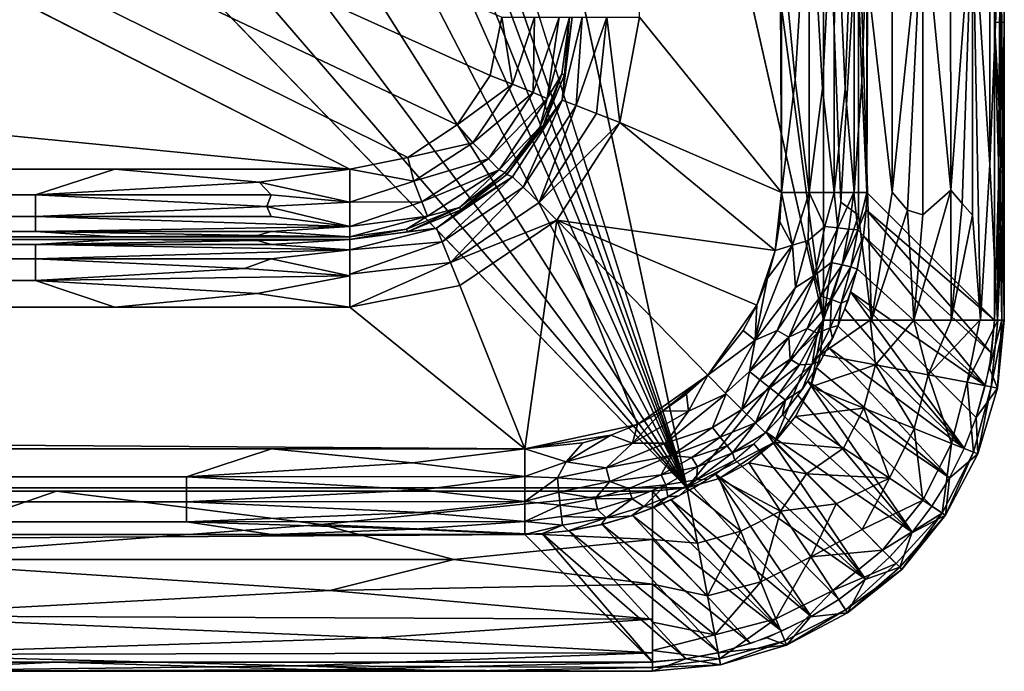
# Model space of a CAD drawing. Extents: x 0 to 460, y -413 to 413.
# Drawn here: x 438 to 460, y -413 to -399 of the extents above; entities that cross this region are included whole.
import ezdxf

# ---------------------------------------------------------------- set-up
doc = ezdxf.new("R2010")
doc.units = 0
doc.header["$MEASUREMENT"] = 0
doc.layers.get('0').update_dxf_attribs({"linetype": 'CONTINUOUS'})

msp = doc.modelspace()

# ---------------------------------------------------------------- linework, layer by layer
for points in [[(456, -405.211), (456, 405.211), (386.616, 110.416)], [(459.789, 405.211, -5.282), (459.789, -405.211, -5.282), (456.96, -402.382, -13.641)], [(459.789, 405.211, -5.282), (456.96, -402.382, -13.641), (456.96, 402.382, -13.641)], [(451.923, 398.5, -15), (455.065, 402.382, -15), (455.065, -402.382, -15)], [(451.923, -398.5, -15), (451.923, 398.5, -15), (455.065, -402.382, -15)], [(459.789, -398.613, -5.282), (459.789, 398.61, -5.282), (460, -398.608, -4)], [(459.789, 398.61, -5.282), (460, 398.606, -4), (460, -398.608, -4)], [(456, -405.211), (386.616, 110.416), (386.615, -98.438)], [(386.612, -197.036), (452.97, -408.929), (386.615, -98.438)], [(452.97, -408.929), (456, -405.211), (386.615, -98.438)], [(386.612, -197.036), (386.603, -216.476), (452.97, -408.929)], [(452.97, -408.929), (386.603, -216.476), (386.583, -230.034)], [(452.97, -408.929), (386.583, -230.034), (386.488, -244.018)], [(452.97, -408.929), (386.488, -244.018), (385.677, -257.572)], [(380.868, -270.101), (452.97, -408.929), (385.677, -257.572)], [(380.868, -270.101), (371.077, -279.396), (452.97, -408.929)], [(452.97, -408.929), (371.077, -279.396), (358.655, -282.966)], [(344.634, -283.423), (452.97, -408.929), (358.655, -282.966)], [(3, -409), (452.97, -408.929), (331.362, -283.433)], [(452.97, -408.929), (344.634, -283.423), (331.362, -283.433)], [(385.657, -371.398, -11), (445.5, -401.867, -11), (3, -358.382, -11)], [(3, -358.382, -11), (445.5, -401.867, -11), (3, -401.867, -11)], [(446.788, -401.611, -11), (385.657, -371.398, -11), (447.881, -400.881, -11)], [(447.881, -400.881, -11), (385.657, -371.398, -11), (448.611, -399.788, -11)], [(385.657, -371.398, -11), (446.788, -401.611, -11), (445.5, -401.867, -11)], [(385.657, -371.398, -11), (448.867, -398.5, -11), (448.611, -399.788, -11)], [(457.513, -386.58, -0.297), (456.771, -395.896, -0.075), (457.521, -402.377, -0.296)], [(457.513, -386.58, -0.297), (457.521, -402.377, -0.296), (458.198, -395.896, -0.658)], [(458.198, -395.896, -0.658), (458.818, -402.331, -1.158), (458.8, -386.58, -1.144)], [(458.8, -386.58, -1.144), (458.818, -402.331, -1.158), (459.301, -395.896, -1.741)], [(459.301, -395.896, -1.741), (459.683, -401.763, -2.428), (459.676, -386.582, -2.423)], [(459.918, -395.896, -3.195), (459.676, -386.582, -2.423), (459.683, -401.763, -2.428)], [(459.918, -395.896, -3.195), (460.005, -405.211, -4), (460, -388.674, -4)], [(456, -392.631, 0), (456.382, -402.599, -0.017), (456.771, -395.896, -0.075)], [(456.382, -402.599, -0.017), (456, -392.631, 0), (456, -405.211)], [(455.683, -394.861, -14.902), (455.371, -399.886, -14.978), (455.065, -396.754, -15)], [(455.683, -394.861, -14.902), (455.68, -402.382, -14.903), (455.371, -399.886, -14.978)], [(455.972, -400.078, -14.784), (455.68, -402.382, -14.903), (455.683, -394.861, -14.902)], [(455.683, -394.861, -14.902), (456.239, -394.86, -14.619), (455.972, -400.078, -14.784)], [(455.972, -400.078, -14.784), (456.239, -394.86, -14.619), (456.233, -402.382, -14.624)], [(456.239, -394.86, -14.619), (456.476, -400.087, -14.419), (456.233, -402.382, -14.624)], [(456.239, -394.86, -14.619), (456.679, -394.861, -14.182), (456.476, -400.087, -14.419)], [(456.476, -400.087, -14.419), (456.679, -394.861, -14.182), (456.674, -402.382, -14.189)], [(456.679, -394.861, -14.182), (456.844, -399.92, -13.918), (456.674, -402.382, -14.189)], [(456.96, -396.756, -13.641), (456.844, -399.92, -13.918), (456.679, -394.861, -14.182)], [(456.382, -402.599, -0.017), (456.771, -402.882, -0.075), (456.771, -395.896, -0.075)], [(456.771, -395.896, -0.075), (456.771, -402.882, -0.075), (457.058, -405.211, -0.141)], [(457.521, -402.377, -0.296), (456.771, -395.896, -0.075), (457.058, -405.211, -0.141)], [(458.198, -395.896, -0.658), (457.521, -402.377, -0.296), (457.861, -402.775, -0.458)], [(457.861, -402.775, -0.458), (458.198, -402.881, -0.658), (458.198, -395.896, -0.658)], [(458.198, -402.881, -0.658), (458.818, -402.331, -1.158), (458.198, -395.896, -0.658)], [(459.301, -395.896, -1.741), (458.818, -402.331, -1.158), (459.071, -402.626, -1.435)], [(459.071, -402.626, -1.435), (459.301, -402.883, -1.741), (459.301, -395.896, -1.741)], [(459.301, -395.896, -1.741), (459.301, -402.883, -1.741), (459.478, -405.211, -2.022)], [(459.683, -401.763, -2.428), (459.301, -395.896, -1.741), (459.478, -405.211, -2.022)], [(459.918, -395.896, -3.195), (459.683, -401.763, -2.428), (459.853, -405.211, -2.918)], [(459.853, -405.211, -2.918), (459.918, -402.884, -3.195), (459.918, -395.896, -3.195)], [(459.918, -402.884, -3.195), (459.984, -402.406, -3.61), (459.918, -395.896, -3.195)], [(459.918, -395.896, -3.195), (459.984, -402.406, -3.61), (460.005, -405.211, -4)], [(455.371, -399.886, -14.978), (455.065, -402.382, -15), (455.065, -396.754, -15)], [(456.844, -399.92, -13.918), (456.96, -396.756, -13.641), (456.96, -402.382, -13.641)], [(449.104, -399.98, -11.097), (448.611, -399.788, -11), (448.867, -398.5, -11)], [(448.867, -398.5, -11), (449.594, -398.5, -11.188), (449.104, -399.98, -11.097)], [(449.104, -399.98, -11.097), (449.594, -398.5, -11.188), (449.56, -400.168, -11.402)], [(450.139, -398.5, -11.705), (449.876, -400.297, -11.876), (449.56, -400.168, -11.402)], [(450.139, -398.5, -11.705), (449.56, -400.168, -11.402), (449.594, -398.5, -11.188)], [(449.876, -400.297, -11.876), (450.365, -398.5, -12.421), (450.199, -399.759, -12.421)], [(450.139, -398.5, -11.705), (450.365, -398.5, -12.421), (449.876, -400.297, -11.876)], [(450.365, -398.5, -12.421), (450.258, -399.775, -13.579), (450.199, -399.759, -12.421)], [(450.651, -398.5, -14.295), (450.513, -400.456, -14.578), (450.204, -400.335, -14.102)], [(450.426, -398.5, -13.579), (450.651, -398.5, -14.295), (450.204, -400.335, -14.102)], [(450.204, -400.335, -14.102), (450.258, -399.775, -13.579), (450.426, -398.5, -13.579)], [(450.365, -398.5, -12.421), (450.426, -398.5, -13.579), (450.258, -399.775, -13.579)], [(451.196, -398.5, -14.812), (450.97, -400.634, -14.895), (450.513, -400.456, -14.578)], [(450.651, -398.5, -14.295), (451.196, -398.5, -14.812), (450.513, -400.456, -14.578)], [(451.484, -400.835, -15), (450.97, -400.634, -14.895), (451.196, -398.5, -14.812)], [(451.484, -400.835, -15), (451.196, -398.5, -14.812), (451.923, -398.5, -15)], [(451.484, -400.835, -15), (451.923, -398.5, -15), (455.065, -402.382, -15)], [(459.789, -398.613, -5.282), (460, -398.608, -4), (459.968, -401.913, -4.534)], [(459.968, -401.913, -4.534), (459.885, -401.961, -4.962), (459.789, -398.613, -5.282)], [(459.789, -405.211, -5.282), (459.789, -398.613, -5.282), (459.885, -401.961, -4.962)], [(459.968, -401.913, -4.534), (460, -398.608, -4), (460, -405.211, -4)], [(449.876, -400.297, -11.876), (450.199, -399.759, -12.421), (449.713, -400.932, -12.421)], [(450.199, -399.759, -12.421), (449.766, -400.963, -13.579), (449.713, -400.932, -12.421)], [(450.199, -399.759, -12.421), (450.258, -399.775, -13.579), (449.766, -400.963, -13.579)], [(450.204, -400.335, -14.102), (449.766, -400.963, -13.579), (450.258, -399.775, -13.579)], [(449.104, -399.98, -11.097), (447.881, -400.881, -11), (448.611, -399.788, -11)], [(447.881, -400.881, -11), (449.104, -399.98, -11.097), (448.226, -401.284, -11.097)], [(448.226, -401.284, -11.097), (449.104, -399.98, -11.097), (449.56, -400.168, -11.402)], [(455.065, -402.382, -15), (455.371, -399.886, -14.978), (455.68, -402.382, -14.903)], [(456.674, -402.382, -14.189), (456.844, -399.92, -13.918), (456.96, -402.382, -13.641)], [(448.226, -401.284, -11.097), (449.56, -400.168, -11.402), (448.571, -401.636, -11.402)], [(448.571, -401.636, -11.402), (449.56, -400.168, -11.402), (449.876, -400.297, -11.876)], [(455.68, -402.382, -14.903), (455.972, -400.078, -14.784), (456.233, -402.382, -14.624)], [(456.233, -402.382, -14.624), (456.476, -400.087, -14.419), (456.674, -402.382, -14.189)], [(448.571, -401.636, -11.402), (449.876, -400.297, -11.876), (448.81, -401.88, -11.876)], [(449.876, -400.297, -11.876), (449.713, -400.932, -12.421), (448.81, -401.88, -11.876)], [(450.204, -400.335, -14.102), (449.108, -402.033, -14.102), (448.983, -401.983, -13.579)], [(450.204, -400.335, -14.102), (448.983, -401.983, -13.579), (449.766, -400.963, -13.579)], [(450.204, -400.335, -14.102), (449.344, -402.265, -14.578), (449.108, -402.033, -14.102)], [(450.204, -400.335, -14.102), (450.513, -400.456, -14.578), (449.344, -402.265, -14.578)], [(450.513, -400.456, -14.578), (449.695, -402.608, -14.895), (449.344, -402.265, -14.578)], [(450.513, -400.456, -14.578), (450.97, -400.634, -14.895), (449.695, -402.608, -14.895)], [(451.484, -400.835, -15), (449.695, -402.608, -14.895), (450.97, -400.634, -14.895)], [(451.484, -400.835, -15), (450.089, -402.995, -15), (449.695, -402.608, -14.895)], [(454.929, -403.666, -15), (450.089, -402.995, -15), (451.484, -400.835, -15)], [(455.065, -402.382, -15), (454.929, -403.666, -15), (451.484, -400.835, -15)], [(446.788, -401.611, -11), (447.881, -400.881, -11), (448.226, -401.284, -11.097)], [(448.81, -401.88, -11.876), (449.713, -400.932, -12.421), (448.94, -401.94, -12.421)], [(448.983, -401.983, -13.579), (448.94, -401.94, -12.421), (449.713, -400.932, -12.421)], [(448.983, -401.983, -13.579), (449.713, -400.932, -12.421), (449.766, -400.963, -13.579)], [(448.226, -401.284, -11.097), (446.916, -402.13, -11.097), (446.788, -401.611, -11)], [(446.916, -402.13, -11.097), (448.226, -401.284, -11.097), (448.571, -401.636, -11.402)], [(445.5, -401.867, -11), (446.788, -401.611, -11), (446.916, -402.13, -11.097)], [(446.916, -402.13, -11.097), (448.571, -401.636, -11.402), (447.095, -402.589, -11.402)], [(447.095, -402.589, -11.402), (448.571, -401.636, -11.402), (448.81, -401.88, -11.876)], [(438.531, -402.434, -11.111), (8.206, -401.867, -11), (440.294, -401.867, -11)], [(9.968, -402.434, -11.111), (8.206, -401.867, -11), (438.531, -402.434, -11.111)], [(443.489, -402.156, -11.026), (438.531, -402.434, -11.111), (440.294, -401.867, -11)], [(440.294, -401.867, -11), (445.5, -401.867, -11), (443.489, -402.156, -11.026)], [(445.5, -402.594, -11.188), (443.489, -402.156, -11.026), (445.5, -401.867, -11)], [(445.5, -402.594, -11.188), (445.5, -401.867, -11), (446.916, -402.13, -11.097)], [(447.095, -402.589, -11.402), (448.81, -401.88, -11.876), (447.219, -402.907, -11.876)], [(448.81, -401.88, -11.876), (447.932, -402.713, -12.421), (447.219, -402.907, -11.876)], [(448.81, -401.88, -11.876), (448.94, -401.94, -12.421), (447.932, -402.713, -12.421)], [(447.963, -402.766, -13.579), (447.932, -402.713, -12.421), (448.94, -401.94, -12.421)], [(447.963, -402.766, -13.579), (448.94, -401.94, -12.421), (448.983, -401.983, -13.579)], [(459.853, -405.211, -2.918), (459.683, -401.763, -2.428), (459.478, -405.211, -2.022)], [(459.947, -405.211, -4.65), (459.789, -405.211, -5.282), (459.885, -401.961, -4.962)], [(459.947, -405.211, -4.65), (459.885, -401.961, -4.962), (459.968, -401.913, -4.534)], [(460, -405.211, -4), (459.947, -405.211, -4.65), (459.968, -401.913, -4.534)], [(438.531, -402.434, -11.111), (443.489, -402.156, -11.026), (443.758, -402.434, -11.111)], [(443.758, -402.434, -11.111), (443.489, -402.156, -11.026), (445.5, -402.594, -11.188)], [(446.916, -402.13, -11.097), (447.095, -402.589, -11.402), (445.5, -402.594, -11.188)], [(449.108, -402.033, -14.102), (447.544, -403.477, -14.578), (447.418, -403.171, -14.102)], [(449.108, -402.033, -14.102), (447.418, -403.171, -14.102), (447.963, -402.766, -13.579)], [(449.108, -402.033, -14.102), (449.344, -402.265, -14.578), (447.544, -403.477, -14.578)], [(449.108, -402.033, -14.102), (447.963, -402.766, -13.579), (448.983, -401.983, -13.579)], [(449.344, -402.265, -14.578), (447.731, -403.931, -14.895), (447.544, -403.477, -14.578)], [(449.344, -402.265, -14.578), (449.695, -402.608, -14.895), (447.731, -403.931, -14.895)], [(455.065, -402.382, -15), (455.031, -403.031, -15), (454.929, -403.666, -15)], [(455.307, -403.55, -14.974), (455.031, -403.031, -15), (455.065, -402.382, -15)], [(455.678, -402.382, -14.904), (455.307, -403.55, -14.974), (455.065, -402.382, -15)], [(455.307, -403.55, -14.974), (455.678, -402.382, -14.904), (455.659, -403.45, -14.884)], [(456.025, -403.136, -14.732), (455.659, -403.45, -14.884), (455.678, -402.382, -14.904)], [(456.025, -403.136, -14.732), (455.678, -402.382, -14.904), (456.231, -402.382, -14.625)], [(456.231, -402.382, -14.625), (456.314, -403.167, -14.529), (456.025, -403.136, -14.732)], [(456.314, -403.167, -14.529), (456.231, -402.382, -14.625), (456.673, -402.382, -14.19)], [(456.673, -402.382, -14.19), (456.56, -403.193, -14.279), (456.314, -403.167, -14.529)], [(456.673, -402.382, -14.19), (456.755, -403.214, -13.997), (456.56, -403.193, -14.279)], [(456.96, -402.382, -13.641), (456.755, -403.214, -13.997), (456.673, -402.382, -14.19)], [(456.755, -403.214, -13.997), (456.96, -402.382, -13.641), (456.941, -402.77, -13.668)], [(456.942, -402.764, -13.668), (456.96, -402.382, -13.641), (459.786, -405.211, -5.281)], [(457.058, -405.211, -0.141), (457.861, -402.775, -0.458), (457.521, -402.377, -0.296)], [(458.818, -402.331, -1.158), (458.198, -402.881, -0.658), (458, -405.211, -0.536)], [(458.818, -402.331, -1.158), (458, -405.211, -0.536), (458.828, -405.211, -1.172)], [(459.071, -402.626, -1.435), (458.818, -402.331, -1.158), (458.828, -405.211, -1.172)], [(438.531, -402.434, -11.111), (438.533, -402.917, -11.429), (9.966, -402.917, -11.429)], [(9.968, -402.434, -11.111), (438.531, -402.434, -11.111), (9.966, -402.917, -11.429)], [(443.664, -402.695, -11.247), (438.531, -402.434, -11.111), (443.758, -402.434, -11.111)], [(438.531, -402.434, -11.111), (443.664, -402.695, -11.247), (438.533, -402.917, -11.429)], [(443.758, -402.434, -11.111), (445.5, -402.594, -11.188), (443.664, -402.695, -11.247)], [(445.5, -403.134, -11.693), (443.664, -402.695, -11.247), (445.5, -402.594, -11.188)], [(445.5, -403.139, -11.705), (447.095, -402.589, -11.402), (447.219, -402.907, -11.876)], [(445.5, -403.139, -11.705), (445.5, -402.594, -11.188), (447.095, -402.589, -11.402)], [(450.089, -402.995, -15), (447.731, -403.931, -14.895), (449.695, -402.608, -14.895)], [(456, -405.211), (456.771, -402.882, -0.075), (456.382, -402.599, -0.017)], [(459.984, -402.406, -3.61), (459.918, -402.884, -3.195), (459.853, -405.211, -2.918)], [(460.005, -405.211, -4), (459.984, -402.406, -3.61), (459.853, -405.211, -2.918)], [(438.533, -402.917, -11.429), (443.664, -402.695, -11.247), (443.758, -402.917, -11.429)], [(445.5, -403.134, -11.693), (443.758, -402.917, -11.429), (443.664, -402.695, -11.247)], [(447.219, -402.907, -11.876), (447.932, -402.713, -12.421), (446.759, -403.199, -12.421)], [(447.932, -402.713, -12.421), (446.775, -403.258, -13.579), (446.759, -403.199, -12.421)], [(447.932, -402.713, -12.421), (447.963, -402.766, -13.579), (446.775, -403.258, -13.579)], [(447.418, -403.171, -14.102), (446.775, -403.258, -13.579), (447.963, -402.766, -13.579)], [(456.941, -402.77, -13.668), (456.884, -403.344, -13.706), (456.755, -403.214, -13.997)], [(456.942, -402.764, -13.668), (459.718, -405.945, -5.383), (456.882, -403.343, -13.705)], [(456.942, -402.764, -13.668), (459.786, -405.211, -5.281), (459.718, -405.945, -5.383)], [(457.058, -405.211, -0.141), (458, -405.211, -0.536), (457.861, -402.775, -0.458)], [(457.861, -402.775, -0.458), (458, -405.211, -0.536), (458.198, -402.881, -0.658)], [(458.828, -405.211, -1.172), (459.301, -402.883, -1.741), (459.071, -402.626, -1.435)], [(9.966, -402.917, -11.429), (438.533, -402.917, -11.429), (438.533, -403.245, -11.909)], [(9.966, -402.917, -11.429), (438.533, -403.245, -11.909), (9.967, -403.245, -11.909)], [(445.5, -403.134, -11.693), (438.533, -402.917, -11.429), (443.758, -402.917, -11.429)], [(438.533, -402.917, -11.429), (445.5, -403.134, -11.693), (438.533, -403.245, -11.909)], [(447.219, -402.907, -11.876), (446.759, -403.199, -12.421), (445.5, -403.365, -12.421)], [(445.5, -403.365, -12.421), (445.5, -403.139, -11.705), (447.219, -402.907, -11.876)], [(450.089, -402.995, -15), (447.94, -404.442, -15), (447.731, -403.931, -14.895)], [(450.089, -402.995, -15), (449.382, -408.065, -15), (447.94, -404.442, -15)], [(450.089, -402.995, -15), (451.877, -407.523, -15), (449.382, -408.065, -15)], [(454.929, -403.666, -15), (454.523, -404.878, -15), (450.089, -402.995, -15)], [(450.089, -402.995, -15), (453.435, -406.435, -15), (451.877, -407.523, -15)], [(454.523, -404.878, -15), (453.435, -406.435, -15), (450.089, -402.995, -15)], [(455.031, -403.031, -15), (455.307, -403.55, -14.974), (454.929, -403.666, -15)], [(456, -405.211), (457.058, -405.211, -0.141), (456.771, -402.882, -0.075)], [(458.828, -405.211, -1.172), (459.478, -405.211, -2.022), (459.301, -402.883, -1.741)], [(438.533, -403.245, -11.909), (440.293, -403.365, -12.421), (8.207, -403.365, -12.421)], [(438.533, -403.245, -11.909), (8.207, -403.365, -12.421), (9.967, -403.245, -11.909)], [(438.533, -403.245, -11.909), (445.5, -403.134, -11.693), (443.757, -403.246, -11.909)], [(438.533, -403.245, -11.909), (443.757, -403.246, -11.909), (443.454, -403.337, -12.194)], [(440.293, -403.365, -12.421), (438.533, -403.245, -11.909), (443.454, -403.337, -12.194)], [(445.5, -403.365, -12.421), (443.454, -403.337, -12.194), (443.757, -403.246, -11.909)], [(443.757, -403.246, -11.909), (445.5, -403.134, -11.693), (445.5, -403.365, -12.421)], [(447.418, -403.171, -14.102), (445.5, -403.651, -14.295), (445.5, -403.426, -13.579)], [(446.775, -403.258, -13.579), (447.418, -403.171, -14.102), (445.5, -403.426, -13.579)], [(447.418, -403.171, -14.102), (447.544, -403.477, -14.578), (445.5, -403.651, -14.295)], [(446.759, -403.199, -12.421), (446.775, -403.258, -13.579), (445.5, -403.426, -13.579)], [(446.759, -403.199, -12.421), (445.5, -403.426, -13.579), (445.5, -403.365, -12.421)], [(456.025, -403.136, -14.732), (455.803, -404.216, -14.75), (455.659, -403.45, -14.884)], [(456.314, -403.167, -14.529), (455.803, -404.216, -14.75), (456.025, -403.136, -14.732)], [(456.314, -403.167, -14.529), (456.167, -403.934, -14.548), (455.803, -404.216, -14.75)], [(456.56, -403.193, -14.279), (456.167, -403.934, -14.548), (456.314, -403.167, -14.529)], [(456.56, -403.193, -14.279), (456.408, -403.986, -14.308), (456.167, -403.934, -14.548)], [(456.755, -403.214, -13.997), (456.408, -403.986, -14.308), (456.56, -403.193, -14.279)], [(456.755, -403.214, -13.997), (456.601, -404.028, -14.037), (456.408, -403.986, -14.308)], [(456.755, -403.214, -13.997), (456.884, -403.344, -13.706), (456.601, -404.028, -14.037)], [(3, -403.426, -13.579), (3, -403.365, -12.421), (445.5, -403.365, -12.421)], [(445.5, -403.426, -13.579), (3, -403.426, -13.579), (445.5, -403.365, -12.421)], [(440.294, -403.426, -13.578), (9.967, -403.535, -14.067), (8.206, -403.426, -13.578)], [(438.533, -403.535, -14.067), (9.967, -403.535, -14.067), (440.294, -403.426, -13.578)], [(440.294, -403.426, -13.578), (443.45, -403.45, -13.793), (438.533, -403.535, -14.067)], [(443.45, -403.45, -13.793), (443.757, -403.535, -14.067), (438.533, -403.535, -14.067)], [(443.454, -403.337, -12.194), (445.5, -403.365, -12.421), (440.293, -403.365, -12.421)], [(443.45, -403.45, -13.793), (440.294, -403.426, -13.578), (445.5, -403.426, -13.579)], [(445.5, -403.426, -13.579), (443.757, -403.535, -14.067), (443.45, -403.45, -13.793)], [(445.5, -403.426, -13.579), (445.5, -403.656, -14.305), (443.757, -403.535, -14.067)], [(447.544, -403.477, -14.578), (447.731, -403.931, -14.895), (445.5, -404.196, -14.812)], [(445.5, -403.651, -14.295), (447.544, -403.477, -14.578), (445.5, -404.196, -14.812)], [(455.659, -403.45, -14.884), (455.38, -404.492, -14.89), (455.307, -403.55, -14.974)], [(455.803, -404.216, -14.75), (455.38, -404.492, -14.89), (455.659, -403.45, -14.884)], [(456.601, -404.028, -14.037), (456.884, -403.344, -13.706), (456.743, -404.079, -13.749)], [(456.882, -403.343, -13.705), (459.582, -406.662, -5.471), (456.741, -404.076, -13.748)], [(459.718, -405.945, -5.383), (459.582, -406.662, -5.471), (456.882, -403.343, -13.705)], [(9.967, -403.535, -14.067), (438.532, -403.852, -14.55), (9.968, -403.852, -14.55)], [(438.533, -403.535, -14.067), (438.532, -403.852, -14.55), (9.967, -403.535, -14.067)], [(438.532, -403.852, -14.55), (438.533, -403.535, -14.067), (445.5, -403.656, -14.305)], [(445.5, -403.656, -14.305), (443.758, -403.852, -14.55), (438.532, -403.852, -14.55)], [(438.533, -403.535, -14.067), (443.757, -403.535, -14.067), (445.5, -403.656, -14.305)], [(445.5, -404.231, -14.833), (443.758, -403.852, -14.55), (445.5, -403.656, -14.305)], [(455.38, -404.492, -14.89), (454.484, -405.658, -14.977), (455.307, -403.55, -14.974)], [(454.484, -405.658, -14.977), (454.76, -404.284, -15), (455.307, -403.55, -14.974)], [(454.76, -404.284, -15), (454.523, -404.878, -15), (454.929, -403.666, -15)], [(454.929, -403.666, -15), (455.307, -403.55, -14.974), (454.76, -404.284, -15)], [(9.968, -403.852, -14.55), (438.532, -404.332, -14.878), (9.968, -404.332, -14.878)], [(438.532, -403.852, -14.55), (438.532, -404.332, -14.878), (9.968, -403.852, -14.55)], [(438.532, -403.852, -14.55), (443.758, -403.852, -14.55), (443.165, -404.067, -14.733)], [(438.532, -404.332, -14.878), (438.532, -403.852, -14.55), (443.165, -404.067, -14.733)], [(443.758, -403.852, -14.55), (445.5, -404.231, -14.833), (443.165, -404.067, -14.733)], [(443.165, -404.067, -14.733), (445.5, -404.231, -14.833), (438.532, -404.332, -14.878)], [(447.731, -403.931, -14.895), (447.94, -404.442, -15), (445.5, -404.923, -15)], [(447.731, -403.931, -14.895), (445.5, -404.923, -15), (445.5, -404.196, -14.812)], [(456.167, -403.934, -14.548), (455.941, -404.68, -14.564), (455.803, -404.216, -14.75)], [(456.408, -403.986, -14.308), (455.941, -404.68, -14.564), (456.167, -403.934, -14.548)], [(456.408, -403.986, -14.308), (456.174, -404.758, -14.333), (455.941, -404.68, -14.564)], [(456.601, -404.028, -14.037), (456.174, -404.758, -14.333), (456.408, -403.986, -14.308)], [(456.601, -404.028, -14.037), (456.39, -404.836, -14.022), (456.174, -404.758, -14.333)], [(456.39, -404.836, -14.022), (456.601, -404.028, -14.037), (456.743, -404.079, -13.749)], [(456.542, -404.769, -13.784), (456.39, -404.836, -14.022), (456.743, -404.079, -13.749)], [(459.582, -406.662, -5.471), (456.599, -404.584, -13.775), (456.741, -404.076, -13.748)], [(8.206, -404.923, -15), (9.968, -404.332, -14.878), (438.532, -404.332, -14.878)], [(438.532, -404.332, -14.878), (440.294, -404.923, -15), (8.206, -404.923, -15)], [(443.446, -404.622, -14.972), (438.532, -404.332, -14.878), (445.5, -404.231, -14.833)], [(440.294, -404.923, -15), (438.532, -404.332, -14.878), (443.446, -404.622, -14.972)], [(445.5, -404.231, -14.833), (445.5, -404.923, -15), (443.446, -404.622, -14.972)], [(454.484, -405.658, -14.977), (454.523, -404.878, -15), (454.76, -404.284, -15)], [(455.803, -404.216, -14.75), (455.23, -405.591, -14.765), (454.968, -405.439, -14.895)], [(455.803, -404.216, -14.75), (454.968, -405.439, -14.895), (455.38, -404.492, -14.89)], [(455.941, -404.68, -14.564), (455.23, -405.591, -14.765), (455.803, -404.216, -14.75)], [(447.94, -404.442, -15), (449.382, -408.065, -15), (445.5, -404.923, -15)], [(455.38, -404.492, -14.89), (454.968, -405.439, -14.895), (454.484, -405.658, -14.977)], [(445.5, -404.923, -15), (440.294, -404.923, -15), (443.446, -404.622, -14.972)], [(455.941, -404.68, -14.564), (455.637, -405.398, -14.577), (455.23, -405.591, -14.765)], [(456.174, -404.758, -14.333), (455.637, -405.398, -14.577), (455.941, -404.68, -14.564)], [(456.174, -404.758, -14.333), (455.858, -405.501, -14.352), (455.637, -405.398, -14.577)], [(455.858, -405.501, -14.352), (456.174, -404.758, -14.333), (456.143, -405.381, -14.083)], [(456.174, -404.758, -14.333), (456.39, -404.836, -14.022), (456.143, -405.381, -14.083)], [(456.542, -404.769, -13.784), (456.325, -405.33, -13.809), (456.39, -404.836, -14.022)], [(456.599, -404.584, -13.775), (459.116, -408.05, -5.611), (456.47, -404.961, -13.792)], [(459.116, -408.05, -5.611), (456.599, -404.584, -13.775), (459.381, -407.371, -5.548)], [(459.381, -407.371, -5.548), (456.599, -404.584, -13.775), (459.582, -406.662, -5.471)], [(449.382, -408.065, -15), (3, -408.065, -15), (3, -404.923, -15)], [(3, -404.923, -15), (445.5, -404.923, -15), (449.382, -408.065, -15)], [(454.523, -404.878, -15), (454.22, -405.439, -15), (453.435, -406.435, -15)], [(454.484, -405.658, -14.977), (454.22, -405.439, -15), (454.523, -404.878, -15)], [(456.39, -404.836, -14.022), (456.325, -405.33, -13.809), (456.143, -405.381, -14.083)], [(459.116, -408.05, -5.611), (456.318, -405.34, -13.808), (456.47, -404.961, -13.792)], [(452.97, -408.929), (454.913, -407.913), (456, -405.211)], [(455.719, -406.689), (456, -405.211), (454.913, -407.913)], [(455.719, -406.689), (455.929, -405.97), (456, -405.211)], [(457.035, -405.211, -0.136), (456, -405.211), (455.929, -405.97)], [(457.035, -405.211, -0.136), (455.929, -405.97), (457.153, -406.203, -0.199)], [(458, -405.211, -0.536), (457.035, -405.211, -0.136), (457.153, -406.203, -0.199)], [(458, -405.211, -0.536), (457.153, -406.203, -0.199), (458.319, -406.425, -0.825)], [(458, -405.211, -0.536), (458.319, -406.425, -0.825), (458.828, -405.211, -1.172)], [(458.319, -406.425, -0.825), (459.185, -406.589, -1.76), (459.464, -405.211, -2)], [(458.319, -406.425, -0.825), (459.464, -405.211, -2), (458.828, -405.211, -1.172)], [(459.864, -405.211, -2.965), (459.464, -405.211, -2), (459.185, -406.589, -1.76)], [(459.864, -405.211, -2.965), (459.185, -406.589, -1.76), (459.715, -406.69, -2.928)], [(459.674, -406.276, -5.427), (459.789, -405.211, -5.282), (459.947, -405.211, -4.65)], [(459.947, -405.211, -4.65), (459.853, -406.717, -4.214), (459.674, -406.276, -5.427)], [(460, -405.211, -4), (459.864, -405.211, -2.965), (459.715, -406.69, -2.928)], [(460, -405.211, -4), (459.715, -406.69, -2.928), (459.853, -406.717, -4.214)], [(459.853, -406.717, -4.214), (459.947, -405.211, -4.65), (460, -405.211, -4)], [(454.22, -405.439, -15), (454.484, -405.658, -14.977), (453.435, -406.435, -15)], [(454.968, -405.439, -14.895), (454.354, -406.353, -14.897), (454.484, -405.658, -14.977)], [(455.23, -405.591, -14.765), (454.354, -406.353, -14.897), (454.968, -405.439, -14.895)], [(455.637, -405.398, -14.577), (455.257, -406.078, -14.586), (455.23, -405.591, -14.765)], [(455.858, -405.501, -14.352), (455.257, -406.078, -14.586), (455.637, -405.398, -14.577)], [(455.858, -405.501, -14.352), (456.143, -405.381, -14.083), (455.744, -406.189, -14.076)], [(456.194, -405.621, -13.821), (455.744, -406.189, -14.076), (456.143, -405.381, -14.083)], [(456.098, -405.809, -13.827), (456.318, -405.34, -13.808), (459.116, -408.05, -5.611)], [(456.143, -405.381, -14.083), (456.325, -405.33, -13.809), (456.194, -405.621, -13.821)], [(453.827, -406.827, -14.922), (453.435, -406.435, -15), (454.484, -405.658, -14.977)], [(454.354, -406.353, -14.897), (453.827, -406.827, -14.922), (454.484, -405.658, -14.977)], [(455.23, -405.591, -14.765), (454.59, -406.538, -14.768), (454.354, -406.353, -14.897)], [(455.257, -406.078, -14.586), (454.59, -406.538, -14.768), (455.23, -405.591, -14.765)], [(455.858, -405.501, -14.352), (455.464, -406.205, -14.366), (455.257, -406.078, -14.586)], [(455.464, -406.205, -14.366), (455.858, -405.501, -14.352), (455.744, -406.189, -14.076)], [(455.93, -406.119, -13.837), (455.744, -406.189, -14.076), (456.194, -405.621, -13.821)], [(455.84, -406.268, -13.841), (456.098, -405.809, -13.827), (458.789, -408.705, -5.661)], [(459.116, -408.05, -5.611), (458.789, -408.705, -5.661), (456.098, -405.809, -13.827)], [(455.257, -406.078, -14.586), (454.807, -406.71, -14.592), (454.59, -406.538, -14.768)], [(455.464, -406.205, -14.366), (454.807, -406.71, -14.592), (455.257, -406.078, -14.586)], [(455.719, -406.689), (457.153, -406.203, -0.199), (455.929, -405.97)], [(455.464, -406.205, -14.366), (454.997, -406.86, -14.375), (454.807, -406.71, -14.592)], [(455.744, -406.189, -14.076), (455.154, -406.984, -14.126), (454.997, -406.86, -14.375)], [(455.744, -406.189, -14.076), (454.997, -406.86, -14.375), (455.464, -406.205, -14.366)], [(455.744, -406.189, -14.076), (455.524, -406.747, -13.851), (455.154, -406.984, -14.126)], [(455.93, -406.119, -13.837), (455.524, -406.747, -13.851), (455.744, -406.189, -14.076)], [(458.789, -408.705, -5.661), (455.651, -406.566, -13.849), (455.84, -406.268, -13.841)], [(455.719, -406.689), (456.892, -407.162, -0.205), (457.153, -406.203, -0.199)], [(458.01, -407.611, -0.853), (457.153, -406.203, -0.199), (456.892, -407.162, -0.205)], [(458.01, -407.611, -0.853), (458.319, -406.425, -0.825), (457.153, -406.203, -0.199)], [(459.853, -406.717, -4.214), (459.381, -407.371, -5.548), (459.674, -406.276, -5.427)], [(453.435, -406.435, -15), (452.439, -407.22, -15), (451.877, -407.523, -15)], [(452.439, -407.22, -15), (453.435, -406.435, -15), (452.96, -406.856, -15)], [(453.003, -407.229, -14.975), (452.96, -406.856, -15), (453.435, -406.435, -15)], [(453.844, -406.844, -14.922), (453.003, -407.229, -14.975), (453.435, -406.435, -15)], [(454.189, -407.189, -14.692), (453.827, -406.827, -14.922), (454.354, -406.353, -14.897)], [(454.189, -407.189, -14.692), (454.354, -406.353, -14.897), (454.59, -406.538, -14.768)], [(454.59, -406.538, -14.768), (454.807, -406.71, -14.592), (454.189, -407.189, -14.692)], [(458.832, -407.942, -1.823), (458.319, -406.425, -0.825), (458.01, -407.611, -0.853)], [(458.832, -407.942, -1.823), (459.185, -406.589, -1.76), (458.319, -406.425, -0.825)], [(454.491, -407.491, -14.33), (454.189, -407.189, -14.692), (454.807, -406.71, -14.592)], [(454.491, -407.491, -14.33), (454.807, -406.71, -14.592), (454.997, -406.86, -14.375)], [(455.719, -406.689), (454.913, -407.913), (455.376, -407.344)], [(455.154, -406.984, -14.126), (455.524, -406.747, -13.851), (455.078, -407.322, -13.863)], [(456.892, -407.162, -0.205), (455.719, -406.689), (455.376, -407.344)], [(455.651, -406.566, -13.849), (457.964, -409.913, -5.719), (455.431, -406.877, -13.856)], [(458.401, -409.337, -5.698), (457.964, -409.913, -5.719), (455.651, -406.566, -13.849)], [(455.651, -406.566, -13.849), (458.789, -408.705, -5.661), (458.401, -409.337, -5.698)], [(459.319, -408.138, -3.03), (459.185, -406.589, -1.76), (458.832, -407.942, -1.823)], [(459.319, -408.138, -3.03), (459.715, -406.69, -2.928), (459.185, -406.589, -1.76)], [(459.416, -408.177, -4.346), (459.715, -406.69, -2.928), (459.319, -408.138, -3.03)], [(459.853, -406.717, -4.214), (459.416, -408.177, -4.346), (459.381, -407.371, -5.548)], [(459.416, -408.177, -4.346), (459.853, -406.717, -4.214), (459.715, -406.69, -2.928)], [(452.96, -406.856, -15), (453.003, -407.229, -14.975), (452.439, -407.22, -15)], [(453.844, -406.844, -14.922), (452.495, -407.938, -14.895), (453.003, -407.229, -14.975)], [(453.539, -407.589, -14.768), (452.495, -407.938, -14.895), (453.844, -406.844, -14.922)], [(453.539, -407.589, -14.768), (453.844, -406.844, -14.922), (454.189, -407.189, -14.692)], [(454.491, -407.491, -14.33), (454.997, -406.86, -14.375), (455.154, -406.984, -14.126)], [(457.964, -409.913, -5.719), (455.088, -407.307, -13.862), (455.431, -406.877, -13.856)], [(454.189, -407.189, -14.692), (453.71, -407.806, -14.592), (453.539, -407.589, -14.768)], [(453.71, -407.806, -14.592), (454.189, -407.189, -14.692), (454.491, -407.491, -14.33)], [(454.71, -407.71, -13.863), (454.491, -407.491, -14.33), (455.154, -406.984, -14.126)], [(454.71, -407.71, -13.863), (455.154, -406.984, -14.126), (455.078, -407.322, -13.863)], [(456.892, -407.162, -0.205), (455.376, -407.344), (456.442, -408.046, -0.209)], [(457.457, -408.715, -0.871), (456.892, -407.162, -0.205), (456.442, -408.046, -0.209)], [(457.457, -408.715, -0.871), (458.01, -407.611, -0.853), (456.892, -407.162, -0.205)], [(452.439, -407.22, -15), (453.003, -407.229, -14.975), (451.763, -407.939, -14.973)], [(452.439, -407.22, -15), (451.763, -407.939, -14.973), (451.877, -407.523, -15)], [(452.495, -407.938, -14.895), (451.763, -407.939, -14.973), (453.003, -407.229, -14.975)], [(457.964, -409.913, -5.719), (454.728, -407.694, -13.864), (455.088, -407.307, -13.862)], [(456.442, -408.046, -0.209), (455.376, -407.344), (454.913, -407.913)], [(459.381, -407.371, -5.548), (459.416, -408.177, -4.346), (459.115, -408.056, -5.612)], [(451.285, -407.759, -15), (449.382, -408.065, -15), (451.877, -407.523, -15)], [(451.763, -407.939, -14.973), (451.285, -407.759, -15), (451.877, -407.523, -15)], [(453.539, -407.589, -14.768), (452.631, -408.209, -14.765), (452.495, -407.938, -14.895)], [(453.71, -407.806, -14.592), (452.631, -408.209, -14.765), (453.539, -407.589, -14.768)], [(454.491, -407.491, -14.33), (453.86, -407.996, -14.375), (453.71, -407.806, -14.592)], [(454.491, -407.491, -14.33), (453.984, -408.153, -14.126), (453.86, -407.996, -14.375)], [(454.71, -407.71, -13.863), (453.984, -408.153, -14.126), (454.491, -407.491, -14.33)], [(458.2, -409.204, -1.863), (458.01, -407.611, -0.853), (457.457, -408.715, -0.871)], [(458.2, -409.204, -1.863), (458.832, -407.942, -1.823), (458.01, -407.611, -0.853)], [(451.285, -407.759, -15), (450.667, -407.929, -15), (449.382, -408.065, -15)], [(450.294, -408.349, -14.972), (450.667, -407.929, -15), (451.285, -407.759, -15)], [(450.294, -408.349, -14.972), (451.285, -407.759, -15), (451.763, -407.939, -14.973)], [(453.71, -407.806, -14.592), (453.077, -408.258, -14.586), (452.631, -408.209, -14.765)], [(453.86, -407.996, -14.375), (453.077, -408.258, -14.586), (453.71, -407.806, -14.592)], [(453.984, -408.153, -14.126), (454.71, -407.71, -13.863), (454.447, -407.961, -13.863)], [(454.728, -407.694, -13.864), (456.931, -410.949, -5.719), (454.453, -407.956, -13.863)], [(454.728, -407.694, -13.864), (457.964, -409.913, -5.719), (457.464, -410.464, -5.727)], [(454.728, -407.694, -13.864), (457.464, -410.464, -5.727), (456.931, -410.949, -5.719)], [(441.88, -408.683, -14.902), (10.502, -408.683, -14.902), (8.615, -408.065, -15)], [(441.88, -408.683, -14.902), (8.615, -408.065, -15), (443.767, -408.065, -15)], [(443.767, -408.065, -15), (446.892, -408.371, -14.978), (441.88, -408.683, -14.902)], [(446.892, -408.371, -14.978), (443.767, -408.065, -15), (449.382, -408.065, -15)], [(449.382, -408.065, -15), (449.382, -408.68, -14.903), (446.892, -408.371, -14.978)], [(449.382, -408.065, -15), (450.667, -407.929, -15), (450.294, -408.349, -14.972)], [(449.382, -408.678, -14.904), (449.382, -408.065, -15), (450.294, -408.349, -14.972)], [(451.184, -408.488, -14.889), (450.294, -408.349, -14.972), (451.763, -407.939, -14.973)], [(452.495, -407.938, -14.895), (451.184, -408.488, -14.889), (451.763, -407.939, -14.973)], [(452.631, -408.209, -14.765), (451.184, -408.488, -14.889), (452.495, -407.938, -14.895)], [(453.689, -408.719), (454.913, -407.913), (452.97, -408.929)], [(453.86, -407.996, -14.375), (453.204, -408.464, -14.366), (453.077, -408.258, -14.586)], [(453.984, -408.153, -14.126), (453.204, -408.464, -14.366), (453.86, -407.996, -14.375)], [(454.344, -408.376), (454.913, -407.913), (453.689, -408.719)], [(454.447, -407.961, -13.863), (454.031, -408.317, -13.859), (453.984, -408.153, -14.126)], [(456.931, -410.949, -5.719), (454.036, -408.311, -13.858), (454.453, -407.956, -13.863)], [(455.618, -408.618, -0.126), (454.913, -407.913), (454.344, -408.376)], [(456.442, -408.046, -0.209), (454.913, -407.913), (455.618, -408.618, -0.126)], [(457.457, -408.715, -0.871), (456.442, -408.046, -0.209), (455.618, -408.618, -0.126)], [(458.63, -409.487, -3.094), (458.832, -407.942, -1.823), (458.2, -409.204, -1.863)], [(458.63, -409.487, -3.094), (459.319, -408.138, -3.03), (458.832, -407.942, -1.823)], [(459.115, -408.056, -5.612), (459.416, -408.177, -4.346), (458.787, -408.713, -5.662)], [(452.631, -408.209, -14.765), (451.259, -408.79, -14.75), (451.184, -408.488, -14.889)], [(452.397, -408.637, -14.577), (451.259, -408.79, -14.75), (452.631, -408.209, -14.765)], [(453.077, -408.258, -14.586), (452.397, -408.637, -14.577), (452.631, -408.209, -14.765)], [(453.204, -408.464, -14.366), (452.397, -408.637, -14.577), (453.077, -408.258, -14.586)], [(453.984, -408.153, -14.126), (453.181, -408.754, -14.068), (453.204, -408.464, -14.366)], [(453.984, -408.153, -14.126), (454.031, -408.317, -13.859), (453.181, -408.754, -14.068)], [(458.698, -409.532, -4.427), (459.319, -408.138, -3.03), (458.63, -409.487, -3.094)], [(458.698, -409.532, -4.427), (459.416, -408.177, -4.346), (459.319, -408.138, -3.03)], [(458.698, -409.532, -4.427), (458.787, -408.713, -5.662), (459.416, -408.177, -4.346)], [(441.88, -408.683, -14.902), (446.892, -408.371, -14.978), (449.382, -408.68, -14.903)], [(450.1, -408.707, -14.881), (449.382, -408.678, -14.904), (450.294, -408.349, -14.972)], [(451.184, -408.488, -14.889), (450.1, -408.707, -14.881), (450.294, -408.349, -14.972)], [(451.259, -408.79, -14.75), (450.1, -408.707, -14.881), (451.184, -408.488, -14.889)], [(453.204, -408.464, -14.366), (452.5, -408.858, -14.352), (452.397, -408.637, -14.577)], [(452.5, -408.858, -14.352), (453.204, -408.464, -14.366), (453.181, -408.754, -14.068)], [(454.031, -408.317, -13.859), (453.441, -408.736, -13.847), (453.181, -408.754, -14.068)], [(456.931, -410.949, -5.719), (453.604, -408.625, -13.85), (454.036, -408.311, -13.858)], [(455.046, -409.442, -0.209), (454.344, -408.376), (453.689, -408.719)], [(455.618, -408.618, -0.126), (454.344, -408.376), (455.046, -409.442, -0.209)], [(441.88, -408.683, -14.902), (10.503, -409.239, -14.619), (10.502, -408.683, -14.902)], [(441.88, -408.683, -14.902), (441.879, -409.239, -14.619), (10.503, -409.239, -14.619)], [(441.879, -409.239, -14.619), (441.88, -408.683, -14.902), (447.084, -408.972, -14.784)], [(441.88, -408.683, -14.902), (449.382, -408.68, -14.903), (447.084, -408.972, -14.784)], [(449.382, -408.68, -14.903), (449.382, -409.233, -14.624), (447.084, -408.972, -14.784)], [(449.382, -409.231, -14.625), (449.382, -408.678, -14.904), (450.1, -408.707, -14.881)], [(449.382, -409.231, -14.625), (450.1, -408.707, -14.881), (450.133, -409.026, -14.732)], [(451.259, -408.79, -14.75), (450.133, -409.026, -14.732), (450.1, -408.707, -14.881)], [(452.397, -408.637, -14.577), (451.681, -408.941, -14.564), (451.259, -408.79, -14.75)], [(452.5, -408.858, -14.352), (451.681, -408.941, -14.564), (452.397, -408.637, -14.577)], [(452.97, -408.929), (454.162, -409.892, -0.205), (453.689, -408.719)], [(453.604, -408.625, -13.85), (455.726, -411.778, -5.662), (453.126, -408.926, -13.837)], [(456.337, -411.401, -5.698), (455.726, -411.778, -5.662), (453.604, -408.625, -13.85)], [(456.337, -411.401, -5.698), (453.604, -408.625, -13.85), (456.931, -410.949, -5.719)], [(455.046, -409.442, -0.209), (453.689, -408.719), (454.162, -409.892, -0.205)], [(456.28, -409.28, -0.498), (455.618, -408.618, -0.126), (455.046, -409.442, -0.209)], [(457.457, -408.715, -0.871), (455.618, -408.618, -0.126), (456.28, -409.28, -0.498)], [(457.457, -408.715, -0.871), (456.28, -409.28, -0.498), (456.854, -409.854, -1.091)], [(458.2, -409.204, -1.863), (457.457, -408.715, -0.871), (456.854, -409.854, -1.091)], [(458.401, -409.337, -5.698), (458.787, -408.713, -5.662), (458.698, -409.532, -4.427)], [(3, -409), (452.211, -409), (452.97, -408.929)], [(450.935, -409.167, -14.548), (450.133, -409.026, -14.732), (451.259, -408.79, -14.75)], [(451.681, -408.941, -14.564), (450.935, -409.167, -14.548), (451.259, -408.79, -14.75)], [(451.759, -409.173, -14.333), (450.935, -409.167, -14.548), (451.681, -408.941, -14.564)], [(452.5, -408.858, -14.352), (451.759, -409.173, -14.333), (451.681, -408.941, -14.564)], [(451.759, -409.173, -14.333), (452.5, -408.858, -14.352), (452.014, -409.342, -14.007)], [(452.5, -408.858, -14.352), (452.545, -409.126, -14), (452.014, -409.342, -14.007)], [(453.203, -410.153, -0.199), (452.97, -408.929), (452.211, -409)], [(453.181, -408.754, -14.068), (452.545, -409.126, -14), (452.5, -408.858, -14.352)], [(453.181, -408.754, -14.068), (452.798, -409.104, -13.826), (452.545, -409.126, -14)], [(452.618, -409.192, -13.82), (453.126, -408.926, -13.837), (455.726, -411.778, -5.662)], [(452.798, -409.104, -13.826), (453.181, -408.754, -14.068), (453.441, -408.736, -13.847)], [(452.97, -408.929), (453.203, -410.153, -0.199), (454.162, -409.892, -0.205)], [(20.616, -410.515, -0.298), (438.999, -409, 0), (16.212, -409, 0)], [(434.595, -410.515, -0.298), (438.999, -409, 0), (20.616, -410.515, -0.298)], [(438.999, -409, 0), (434.595, -410.515, -0.298), (444.866, -409.741, -0.067)], [(444.866, -409.741, -0.067), (452.211, -409, 0), (438.999, -409, 0)], [(447.084, -408.972, -14.784), (449.382, -409.233, -14.624), (441.879, -409.239, -14.619)], [(452.211, -409, 0), (444.866, -409.741, -0.067), (452.211, -410.071, -0.146)], [(450.133, -409.026, -14.732), (450.164, -409.314, -14.528), (449.382, -409.231, -14.625)], [(450.935, -409.167, -14.548), (450.164, -409.314, -14.528), (450.133, -409.026, -14.732)], [(452.224, -409.367, -13.803), (452.014, -409.342, -14.007), (452.545, -409.126, -14)], [(453.203, -410.153, -0.199), (452.211, -409), (452.211, -410.071, -0.146)], [(452.798, -409.104, -13.826), (452.224, -409.367, -13.803), (452.545, -409.126, -14)], [(441.879, -409.239, -14.619), (10.502, -409.679, -14.182), (10.503, -409.239, -14.619)], [(441.879, -409.239, -14.619), (441.88, -409.679, -14.182), (10.502, -409.679, -14.182)], [(449.382, -409.233, -14.624), (447.093, -409.476, -14.419), (441.879, -409.239, -14.619)], [(441.88, -409.679, -14.182), (441.879, -409.239, -14.619), (447.093, -409.476, -14.419)], [(449.382, -409.233, -14.624), (449.382, -409.675, -14.187), (447.093, -409.476, -14.419)], [(449.382, -409.673, -14.19), (449.382, -409.231, -14.625), (450.164, -409.314, -14.528)], [(449.382, -409.673, -14.19), (450.164, -409.314, -14.528), (450.19, -409.561, -14.279)], [(450.987, -409.407, -14.308), (450.164, -409.314, -14.528), (450.935, -409.167, -14.548)], [(450.987, -409.407, -14.308), (450.19, -409.561, -14.279), (450.164, -409.314, -14.528)], [(451.759, -409.173, -14.333), (450.987, -409.407, -14.308), (450.935, -409.167, -14.548)], [(450.987, -409.407, -14.308), (451.759, -409.173, -14.333), (451.183, -409.591, -14.008)], [(451.759, -409.173, -14.333), (452.014, -409.342, -14.007), (451.183, -409.591, -14.008)], [(451.745, -409.548, -13.782), (451.183, -409.591, -14.008), (452.014, -409.342, -14.007)], [(452.014, -409.342, -14.007), (452.224, -409.367, -13.803), (451.745, -409.548, -13.782)], [(451.768, -409.54, -13.783), (452.239, -409.361, -13.804), (455.072, -412.106, -5.613)], [(455.072, -412.106, -5.613), (452.239, -409.361, -13.804), (452.618, -409.192, -13.82)], [(455.726, -411.778, -5.662), (455.072, -412.106, -5.613), (452.618, -409.192, -13.82)], [(455.715, -410.457, -0.871), (456.28, -409.28, -0.498), (455.046, -409.442, -0.209)], [(455.715, -410.457, -0.871), (456.854, -409.854, -1.091), (456.28, -409.28, -0.498)], [(458.2, -409.204, -1.863), (456.854, -409.854, -1.091), (457.306, -410.306, -1.868)], [(457.306, -410.306, -1.868), (458.63, -409.487, -3.094), (458.2, -409.204, -1.863)], [(457.958, -409.922, -5.72), (458.401, -409.337, -5.698), (458.698, -409.532, -4.427)], [(447.093, -409.476, -14.419), (449.382, -409.675, -14.187), (441.88, -409.679, -14.182)], [(449.382, -409.673, -14.19), (450.19, -409.561, -14.279), (450.21, -409.756, -13.997)], [(451.183, -409.591, -14.008), (450.19, -409.561, -14.279), (450.987, -409.407, -14.308)], [(451.183, -409.591, -14.008), (450.21, -409.756, -13.997), (450.19, -409.561, -14.279)], [(450.21, -409.756, -13.997), (451.183, -409.591, -14.008), (450.342, -409.884, -13.706)], [(451.069, -409.744, -13.748), (450.342, -409.884, -13.706), (451.183, -409.591, -14.008)], [(451.069, -409.744, -13.748), (451.183, -409.591, -14.008), (451.745, -409.548, -13.782)], [(451.091, -409.737, -13.749), (451.768, -409.54, -13.783), (454.385, -412.375, -5.549)], [(455.072, -412.106, -5.613), (454.385, -412.375, -5.549), (451.768, -409.54, -13.783)], [(454.611, -411.01, -0.853), (455.046, -409.442, -0.209), (454.162, -409.892, -0.205)], [(454.611, -411.01, -0.853), (455.715, -410.457, -0.871), (455.046, -409.442, -0.209)], [(457.306, -410.306, -1.868), (457.606, -410.606, -2.78), (458.63, -409.487, -3.094)], [(457.737, -410.737, -3.769), (458.63, -409.487, -3.094), (457.606, -410.606, -2.78)], [(458.698, -409.532, -4.427), (457.737, -410.737, -3.769), (457.688, -410.688, -4.772)], [(457.688, -410.688, -4.772), (457.958, -409.922, -5.72), (458.698, -409.532, -4.427)], [(458.698, -409.532, -4.427), (458.63, -409.487, -3.094), (457.737, -410.737, -3.769)], [(8.614, -409.96, -13.641), (10.502, -409.679, -14.182), (441.88, -409.679, -14.182)], [(443.768, -409.96, -13.641), (8.614, -409.96, -13.641), (441.88, -409.679, -14.182)], [(444.866, -409.741, -0.067), (434.595, -410.515, -0.298), (447.807, -410.515, -0.298)], [(446.925, -409.844, -13.918), (441.88, -409.679, -14.182), (449.382, -409.675, -14.187)], [(443.768, -409.96, -13.641), (441.88, -409.679, -14.182), (446.925, -409.844, -13.918)], [(444.866, -409.741, -0.067), (447.807, -410.515, -0.298), (452.211, -410.071, -0.146)], [(449.382, -409.675, -14.187), (449.382, -409.96, -13.641), (446.925, -409.844, -13.918)], [(449.382, -409.96, -13.641), (449.382, -409.673, -14.19), (450.21, -409.756, -13.997)], [(449.382, -409.96, -13.641), (450.21, -409.756, -13.997), (449.77, -409.941, -13.668)], [(450.21, -409.756, -13.997), (450.342, -409.884, -13.706), (449.77, -409.941, -13.668)], [(453.675, -412.579, -5.472), (450.354, -409.88, -13.706), (451.091, -409.737, -13.749)], [(454.385, -412.375, -5.549), (453.675, -412.579, -5.472), (451.091, -409.737, -13.749)], [(449.382, -409.96, -13.641), (3, -412.789, -5.282), (3, -409.96, -13.641)], [(3, -412.789, -5.282), (449.382, -409.96, -13.641), (452.211, -412.789, -5.282)], [(449.382, -409.96, -13.641), (443.768, -409.96, -13.641), (446.925, -409.844, -13.918)], [(449.382, -409.96, -13.641), (449.765, -409.942, -13.668), (452.211, -412.786, -5.281)], [(452.951, -412.717, -5.383), (449.765, -409.942, -13.668), (450.354, -409.88, -13.706)], [(449.765, -409.942, -13.668), (452.951, -412.717, -5.383), (452.211, -412.786, -5.281)], [(453.675, -412.579, -5.472), (452.951, -412.717, -5.383), (450.354, -409.88, -13.706)], [(453.425, -411.319, -0.825), (454.162, -409.892, -0.205), (453.203, -410.153, -0.199)], [(453.425, -411.319, -0.825), (454.611, -411.01, -0.853), (454.162, -409.892, -0.205)], [(457.306, -410.306, -1.868), (456.854, -409.854, -1.091), (455.715, -410.457, -0.871)], [(457.688, -410.688, -4.772), (457.464, -410.464, -5.727), (457.958, -409.922, -5.72)], [(452.211, -411.064, -0.573), (452.211, -410.071, -0.146), (447.807, -410.515, -0.298)], [(453.425, -411.319, -0.825), (453.203, -410.153, -0.199), (452.211, -410.071, -0.146)], [(453.425, -411.319, -0.825), (452.211, -410.071, -0.146), (452.211, -411.064, -0.573)], [(454.942, -411.832, -1.823), (455.715, -410.457, -0.871), (454.611, -411.01, -0.853)], [(454.942, -411.832, -1.823), (456.204, -411.2, -1.863), (455.715, -410.457, -0.871)], [(457.306, -410.306, -1.868), (455.715, -410.457, -0.871), (456.204, -411.2, -1.863)], [(456.204, -411.2, -1.863), (457.606, -410.606, -2.78), (457.306, -410.306, -1.868)], [(457.464, -410.464, -5.727), (457.688, -410.688, -4.772), (456.922, -410.958, -5.72)], [(445.055, -411.203, -0.658), (447.807, -410.515, -0.298), (434.595, -410.515, -0.298)], [(434.595, -410.515, -0.298), (434.597, -411.764, -1.108), (445.055, -411.203, -0.658)], [(452.211, -411.064, -0.573), (447.807, -410.515, -0.298), (445.055, -411.203, -0.658)], [(456.204, -411.2, -1.863), (456.487, -411.63, -3.094), (457.606, -410.606, -2.78)], [(456.487, -411.63, -3.094), (457.737, -410.737, -3.769), (457.606, -410.606, -2.78)], [(457.737, -410.737, -3.769), (456.532, -411.698, -4.427), (457.688, -410.688, -4.772)], [(457.688, -410.688, -4.772), (456.532, -411.698, -4.427), (456.922, -410.958, -5.72)], [(457.737, -410.737, -3.769), (456.487, -411.63, -3.094), (456.532, -411.698, -4.427)], [(452.211, -411.837, -1.18), (452.211, -411.064, -0.573), (445.055, -411.203, -0.658)], [(453.589, -412.185, -1.76), (453.425, -411.319, -0.825), (452.211, -411.064, -0.573)], [(453.589, -412.185, -1.76), (452.211, -411.064, -0.573), (452.211, -411.906, -1.251)], [(453.589, -412.185, -1.76), (454.611, -411.01, -0.853), (453.425, -411.319, -0.825)], [(453.589, -412.185, -1.76), (454.942, -411.832, -1.823), (454.611, -411.01, -0.853)], [(456.922, -410.958, -5.72), (456.532, -411.698, -4.427), (456.337, -411.401, -5.698)], [(434.597, -411.764, -1.108), (452.211, -411.837, -1.18), (445.055, -411.203, -0.658)], [(455.138, -412.319, -3.03), (456.204, -411.2, -1.863), (454.942, -411.832, -1.823)], [(455.138, -412.319, -3.03), (456.487, -411.63, -3.094), (456.204, -411.2, -1.863)], [(456.337, -411.401, -5.698), (456.532, -411.698, -4.427), (455.713, -411.787, -5.662)], [(434.597, -411.764, -1.108), (434.595, -412.625, -2.309), (446.087, -412.252, -1.667)], [(446.087, -412.252, -1.667), (452.211, -411.837, -1.18), (434.597, -411.764, -1.108)], [(455.177, -412.416, -4.346), (456.487, -411.63, -3.094), (455.138, -412.319, -3.03)], [(455.177, -412.416, -4.346), (456.532, -411.698, -4.427), (456.487, -411.63, -3.094)], [(456.532, -411.698, -4.427), (455.177, -412.416, -4.346), (455.713, -411.787, -5.662)], [(452.211, -411.837, -1.18), (446.087, -412.252, -1.667), (452.211, -412.584, -2.222)], [(453.589, -412.185, -1.76), (452.211, -411.906, -1.251), (452.211, -412.535, -2.129)], [(453.69, -412.715, -2.928), (454.942, -411.832, -1.823), (453.589, -412.185, -1.76)], [(453.69, -412.715, -2.928), (455.138, -412.319, -3.03), (454.942, -411.832, -1.823)], [(455.713, -411.787, -5.662), (455.177, -412.416, -4.346), (454.742, -412.254, -5.586)], [(453.69, -412.715, -2.928), (453.589, -412.185, -1.76), (452.211, -412.535, -2.129)], [(434.595, -412.625, -2.309), (452.211, -412.584, -2.222), (446.087, -412.252, -1.667)], [(455.177, -412.416, -4.346), (453.665, -412.583, -5.472), (454.742, -412.254, -5.586)], [(455.177, -412.416, -4.346), (453.717, -412.853, -4.214), (453.665, -412.583, -5.472)], [(453.717, -412.853, -4.214), (455.138, -412.319, -3.03), (453.69, -412.715, -2.928)], [(453.717, -412.853, -4.214), (455.177, -412.416, -4.346), (455.138, -412.319, -3.03)], [(444.345, -412.87, -2.986), (452.211, -412.584, -2.222), (434.595, -412.625, -2.309)], [(434.595, -412.625, -2.309), (434.595, -412.992, -3.74), (444.345, -412.87, -2.986)], [(452.211, -412.907, -3.144), (452.211, -412.584, -2.222), (444.345, -412.87, -2.986)], [(453.69, -412.715, -2.928), (452.211, -412.535, -2.129), (452.211, -412.907, -3.144)], [(452.943, -412.719, -5.383), (453.665, -412.583, -5.472), (453.717, -412.853, -4.214)], [(20.616, -412.992, -3.74), (16.213, -412.789, -5.282), (438.998, -412.789, -5.282)], [(434.595, -412.992, -3.74), (20.616, -412.992, -3.74), (438.998, -412.789, -5.282)], [(438.998, -412.789, -5.282), (444.824, -412.964, -4.554), (434.595, -412.992, -3.74)], [(434.595, -412.992, -3.74), (447.807, -412.992, -3.74), (444.345, -412.87, -2.986)], [(444.824, -412.964, -4.554), (438.998, -412.789, -5.282), (452.211, -412.789, -5.282)], [(444.345, -412.87, -2.986), (447.807, -412.992, -3.74), (452.211, -412.907, -3.144)], [(452.211, -412.789, -5.282), (452.211, -412.994, -4.221), (444.824, -412.964, -4.554)], [(453.717, -412.853, -4.214), (453.69, -412.715, -2.928), (452.211, -412.907, -3.144)], [(452.211, -412.994, -4.221), (452.943, -412.719, -5.383), (453.717, -412.853, -4.214)], [(452.211, -412.994, -4.221), (452.211, -412.789, -5.282), (452.943, -412.719, -5.383)], [(453.717, -412.853, -4.214), (452.211, -412.907, -3.144), (452.211, -412.994, -4.221)], [(444.824, -412.964, -4.554), (447.807, -412.992, -3.74), (434.595, -412.992, -3.74)], [(452.211, -412.994, -4.221), (447.807, -412.992, -3.74), (444.824, -412.964, -4.554)], [(452.211, -412.907, -3.144), (447.807, -412.992, -3.74), (452.211, -412.994, -4.221)]]:
    msp.add_3dface(points)

doc.saveas('drawing.dxf')
